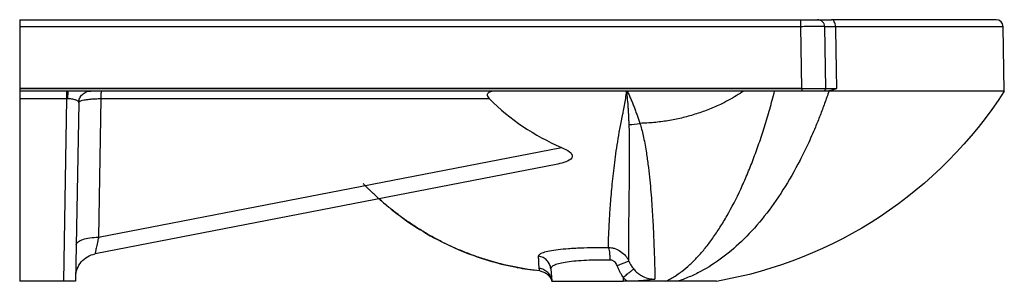
# Model space of a CAD drawing. Extents: x 1152 to 2945, y -654 to 997.
# Drawn here: x 2532 to 2945, y -651 to -541 of the extents above; entities that cross this region are included whole.
import ezdxf

# ---------------------------------------------------------------- set-up
doc = ezdxf.new("R2010")
doc.units = 0
doc.header["$MEASUREMENT"] = 0
doc.layers.add('Hewi', color=7, linetype='CONTINUOUS')

msp = doc.modelspace()

# ---------------------------------------------------------------- linework, layer by layer
at = {"layer": 'Hewi'}
for p, q in [((2531.7, -541.4), (2859.73, -541.4)), ((2531.7, -541.4), (2531.7, -651.4)), ((2941.73, -541.4), (2872.66, -541.4)), ((2859.73, -544.35), (2531.7, -544.35)), ((2860.19, -570.38), (2859.73, -544.35)), ((2869.73, -544.35), (2870.18, -570.38)), ((2944.73, -544.35), (2874.29, -544.35)), ((2945.2, -571.4), (2944.73, -544.35)), ((2531.7, -570.38), (2860.19, -570.38)), ((2860.19, -570.4), (2531.7, -570.4)), ((2860.19, -570.38), (2860.19, -570.4)), ((2860.19, -571.4), (2531.7, -571.4)), ((2551.57, -574.69), (2531.7, -574.69)), ((2550.23, -651.4), (2551.57, -574.69)), ((2565.83, -574.72), (2564.82, -632.86)), ((2729.02, -574.72), (2565.83, -574.72)), ((2871.55, -571.4), (2870.95, -571.4)), ((2945.2, -571.4), (2871.55, -571.4)), ((2556.51, -576.31), (2555.2, -651.4)), ((2564.82, -632.86), (2759.2, -595.08)), ((2757.68, -602.08), (2563.33, -639.85)), ((2754.75, -646.2), (2755.2, -651.4)), ((2550.23, -651.4), (2531.7, -651.4)), ((2755.2, -651.4), (2785.2, -651.4)), ((2785.2, -649.73), (2785.2, -651.4)), ((2786.86, -651.4), (2785.2, -651.4)), ((2803, -651.4), (2786.86, -651.4)), ((2824.35, -651.4), (2807.99, -651.4))]:
    msp.add_line(p, q, dxfattribs=at)
msp.add_arc((2941.73, -544.4), 3, 1, 90, dxfattribs=at)
at = {"layer": 'Hewi', "extrusion": (0, 0, -1)}
for centre, radius, start, end in [((-2869.19, -570.4), 1, 179, 180), ((-2793.83, -474.01), 180, 212.7567, 260.2367)]:
    msp.add_arc(centre, radius, start, end, dxfattribs=at)
at = {"layer": 'Hewi'}
for points, knots in [([(2859.73, -544.35), (2859.73, -543.57), (2859.73, -542.8), (2859.73, -541.71), (2859.73, -541.4), (2859.73, -541.4)], [0, 0, 0, 0, 0.5, 0.5, 1, 1, 1, 1]), ([(2869.73, -544.35), (2869.72, -543.96), (2869.64, -543.57), (2869.33, -542.86), (2869.11, -542.53), (2868.56, -541.99), (2868.23, -541.77), (2867.51, -541.48), (2867.12, -541.4), (2866.73, -541.4)], [0, 0, 0, 0, 0.25, 0.25, 0.5, 0.5, 0.75, 0.75, 1, 1, 1, 1]), ([(2866.73, -541.4), (2866.73, -541.4), (2866.87, -541.4), (2867.26, -541.4), (2867.43, -541.4), (2867.83, -541.4), (2868.05, -541.4), (2868.56, -541.4), (2868.85, -541.4), (2869.32, -541.4), (2869.49, -541.4), (2869.83, -541.4), (2870.01, -541.4), (2870.92, -541.4), (2871.74, -541.4), (2872.66, -541.4)], [0, 0, 0, 0, 0.25, 0.25, 0.375, 0.375, 0.5, 0.5, 0.625, 0.625, 0.6875, 0.6875, 0.75, 0.75, 1, 1, 1, 1]), ([(2874.29, -544.35), (2874.28, -543.96), (2874.24, -543.57), (2874.07, -542.86), (2873.95, -542.53), (2873.65, -541.99), (2873.47, -541.77), (2873.08, -541.48), (2872.87, -541.4), (2872.66, -541.4)], [0, 0, 0, 0, 0.25, 0.25, 0.5, 0.5, 0.75, 0.75, 1, 1, 1, 1]), ([(2869.73, -544.35), (2869.7, -544.34), (2869.65, -544.34), (2869.25, -544.33), (2868.63, -544.33), (2867.82, -544.33), (2866.61, -544.32), (2864.84, -544.33), (2862.41, -544.33), (2860.64, -544.34), (2859.73, -544.35)], [0, 0, 0, 0, 0.104471, 0.206752, 0.306843, 0.404745, 0.500458, 0.660922, 0.827436, 1, 1, 1, 1]), ([(2874.29, -544.35), (2873.94, -544.35), (2873.26, -544.34), (2872.36, -544.34), (2871.57, -544.34), (2870.71, -544.34), (2869.91, -544.34), (2869.79, -544.34), (2869.73, -544.35)], [0, 0, 0, 0, 0.127081, 0.252837, 0.377268, 0.500375, 0.747549, 1, 1, 1, 1]), ([(2874.29, -544.35), (2874.38, -550.03), (2874.48, -555.71), (2874.63, -564.39), (2874.68, -567.39), (2874.73, -570.38)], [0, 0, 0, 0, 0.654833, 0.654833, 1, 1, 1, 1]), ([(2860.19, -570.38), (2860.73, -570.38), (2861.81, -570.38), (2863.38, -570.38), (2864.83, -570.37), (2866.13, -570.37), (2867.54, -570.37), (2868.9, -570.37), (2869.97, -570.38), (2870.11, -570.38), (2870.18, -570.38)], [0, 0, 0, 0, 0.104473, 0.206755, 0.306846, 0.404747, 0.500458, 0.66092, 0.827433, 1, 1, 1, 1]), ([(2860.19, -570.4), (2860.19, -570.53), (2860.19, -570.65), (2860.19, -570.89), (2860.19, -571.01), (2860.19, -571.19), (2860.19, -571.27), (2860.19, -571.37), (2860.19, -571.4), (2860.19, -571.4)], [0, 0, 0, 0, 0.242231, 0.242231, 0.495599, 0.495599, 0.748967, 0.748967, 1, 1, 1, 1]), ([(2870.18, -570.38), (2870.2, -570.38), (2870.23, -570.38), (2870.47, -570.38), (2870.85, -570.38), (2871.54, -570.38), (2872.74, -570.38), (2874.06, -570.38), (2874.73, -570.38)], [0, 0, 0, 0, 0.126831, 0.252343, 0.376538, 0.499416, 0.747075, 1, 1, 1, 1]), ([(2874.73, -570.38), (2874.42, -570.5), (2873.81, -570.74), (2872.88, -571.06), (2871.93, -571.33), (2871.28, -571.38), (2870.95, -571.4)], [0, 0, 0, 0, 0.250213, 0.500424, 0.750372, 1, 1, 1, 1]), ([(2551.57, -574.69), (2551.57, -573.73), (2551.57, -572.89), (2551.57, -571.72), (2551.57, -571.4), (2551.57, -571.4)], [0, 0, 0, 0, 0.500407, 0.500407, 1, 1, 1, 1]), ([(2552.02, -571.4), (2552, -571.4), (2551.97, -571.48), (2551.93, -571.78), (2551.9, -572.01), (2551.86, -572.59), (2551.85, -572.95), (2551.82, -573.76), (2551.8, -574.21), (2551.8, -574.69)], [0, 0, 0, 0, 0.25, 0.25, 0.5, 0.5, 0.75, 0.75, 1, 1, 1, 1]), ([(2556.51, -576.31), (2556.5, -576.21), (2556.47, -576), (2556.22, -575.7), (2555.8, -575.41), (2555.02, -575.08), (2553.94, -574.83), (2552.71, -574.7), (2552.1, -574.69), (2551.8, -574.69)], [0, 0, 0, 0, 0.129309, 0.263903, 0.400112, 0.534076, 0.782104, 0.892578, 1, 1, 1, 1]), ([(2556.51, -576.31), (2556.52, -575.66), (2556.66, -575.02), (2557.17, -573.83), (2557.55, -573.29), (2558.47, -572.38), (2559.02, -572.02), (2560.22, -571.53), (2560.87, -571.4), (2561.51, -571.4)], [0, 0, 0, 0, 0.25, 0.25, 0.5, 0.5, 0.75, 0.75, 1, 1, 1, 1]), ([(2565.83, -574.72), (2565.44, -574.72), (2564.64, -574.73), (2563.47, -574.77), (2562.12, -574.85), (2560.64, -574.98), (2559.2, -575.18), (2557.99, -575.43), (2557.18, -575.7), (2556.63, -576), (2556.55, -576.2), (2556.51, -576.31)], [0, 0, 0, 0, 0.079099, 0.158888, 0.239403, 0.365649, 0.497667, 0.621324, 0.757435, 0.863241, 1, 1, 1, 1]), ([(2565.83, -574.72), (2565.84, -574.24), (2565.86, -573.78), (2565.9, -572.97), (2565.93, -572.61), (2565.99, -572.02), (2566.02, -571.79), (2566.09, -571.48), (2566.12, -571.4), (2566.16, -571.4)], [0, 0, 0, 0, 0.25, 0.25, 0.5, 0.5, 0.75, 0.75, 1, 1, 1, 1]), ([(2731.99, -571.4), (2731.38, -571.4), (2730.79, -571.43), (2729.67, -571.6), (2729.12, -571.75), (2728.28, -572.28), (2728, -572.7), (2728.17, -573.73), (2728.56, -574.26), (2729.02, -574.72)], [0, 0, 0, 0, 0.25, 0.25, 0.5, 0.5, 0.75, 0.75, 1, 1, 1, 1]), ([(2778.94, -637.16), (2778.95, -636.73), (2778.95, -635.86), (2778.99, -634.4), (2779.05, -632.53), (2779.16, -630.21), (2779.36, -626.3), (2779.69, -620.68), (2780.32, -612.82), (2781.08, -605.43), (2781.89, -599.04), (2782.61, -594.02), (2783.47, -588.75), (2784.24, -584.62), (2784.84, -581.79), (2785.26, -579.88), (2785.72, -577.46), (2786.21, -574.47), (2786.46, -572.42), (2786.59, -571.4)], [0, 0, 0, 0, 0.041781, 0.083382, 0.124805, 0.18858, 0.24893, 0.373183, 0.498367, 0.62362, 0.686103, 0.748619, 0.811291, 0.874199, 0.889926, 0.905649, 0.937081, 0.968538, 1, 1, 1, 1]), ([(2787.66, -585.47), (2787.63, -584.9), (2787.58, -584.03), (2787.53, -582.87), (2787.51, -582.14), (2787.48, -581.56), (2787.45, -580.98), (2787.4, -579.95), (2787.27, -577.91), (2787.03, -574.97), (2786.8, -572.59), (2786.69, -571.4)], [0, 0, 0, 0, 0.124997, 0.187498, 0.250002, 0.281252, 0.312498, 0.37499, 0.499968, 0.749948, 1, 1, 1, 1]), ([(2786.85, -571.4), (2787.1, -571.95), (2787.6, -573.05), (2788.33, -574.72), (2789.03, -576.39), (2789.71, -578.08), (2790.36, -579.79), (2791.18, -582.09), (2791.78, -583.83), (2792.19, -584.99)], [0, 0, 0, 0, 0.124992, 0.249966, 0.374921, 0.499875, 0.624862, 0.749895, 1, 1, 1, 1]), ([(2835.81, -571.4), (2834.76, -572.08), (2832.67, -573.45), (2829.38, -575.3), (2825.43, -577.31), (2820.75, -579.34), (2815.29, -581.26), (2809.69, -582.8), (2803.93, -583.95), (2798.1, -584.73), (2794.15, -584.91), (2792.19, -584.99)], [0, 0, 0, 0, 0.083125, 0.166316, 0.249766, 0.375184, 0.499666, 0.625165, 0.749575, 0.875112, 1, 1, 1, 1]), ([(2803, -651.4), (2803.51, -651.15), (2804.65, -650.59), (2806.54, -649.49), (2808.3, -648.32), (2810.54, -646.66), (2813.14, -644.47), (2816.41, -641.2), (2819.62, -637.49), (2822.76, -633.35), (2825.82, -628.8), (2829.81, -622.16), (2833.61, -614.74), (2837.2, -606.63), (2839.76, -600.23), (2842.2, -593.51), (2844.53, -586.42), (2846.73, -579.07), (2848.08, -573.94), (2848.75, -571.4)], [0, 0, 0, 0, 0.02784, 0.06282, 0.104651, 0.125574, 0.188409, 0.25098, 0.313285, 0.375501, 0.437799, 0.500352, 0.625477, 0.687647, 0.749745, 0.81193, 0.874363, 0.937818, 1, 1, 1, 1]), ([(2871.55, -571.4), (2870.96, -573.14), (2869.77, -576.62), (2867.86, -581.68), (2865.52, -587.5), (2862.73, -593.83), (2858.31, -602.85), (2852.35, -613.26), (2844.49, -624.34), (2836.04, -633.82), (2827.08, -641.59), (2819.28, -646.59), (2813.63, -649.29), (2810.39, -650.59), (2808.76, -651.14), (2807.99, -651.4)], [0, 0, 0, 0, 0.041897, 0.083794, 0.12569, 0.189766, 0.250515, 0.374688, 0.499581, 0.624624, 0.749145, 0.874411, 0.937183, 0.970394, 1, 1, 1, 1]), ([(2870.95, -571.4), (2870.66, -571.4), (2870.41, -571.4), (2869.97, -571.4), (2869.78, -571.4), (2869.34, -571.4), (2869.19, -571.4), (2869.19, -571.4)], [0, 0, 0, 0, 0.250292, 0.250292, 0.500584, 0.500584, 1, 1, 1, 1]), ([(2787.53, -642.91), (2787.53, -642.34), (2787.51, -641.19), (2787.5, -639.13), (2787.5, -636.8), (2787.51, -633.36), (2787.55, -628.38), (2787.62, -621.49), (2787.72, -613.72), (2787.81, -606.55), (2787.86, -600.42), (2787.87, -595.63), (2787.85, -591.49), (2787.78, -588.09), (2787.7, -586.35), (2787.66, -585.47)], [0, 0, 0, 0, 0.061403, 0.125203, 0.186286, 0.250599, 0.375476, 0.499812, 0.624357, 0.749627, 0.812207, 0.874732, 0.937292, 0.968619, 1, 1, 1, 1]), ([(2792.19, -584.99), (2792.43, -585.81), (2792.95, -587.56), (2793.6, -590.33), (2794.22, -593.39), (2794.91, -597.41), (2795.59, -602.21), (2796.41, -609.37), (2797.12, -617.75), (2797.65, -626.56), (2798, -634.5), (2798.21, -640.49), (2798.35, -644.97), (2798.43, -648.14), (2798.46, -649.72), (2798.47, -650.51)], [0, 0, 0, 0, 0.026171, 0.055778, 0.08886, 0.125439, 0.187944, 0.250568, 0.375922, 0.50022, 0.615673, 0.749453, 0.832344, 0.915906, 1, 1, 1, 1]), ([(2759.2, -595.08), (2760.46, -595.62), (2761.69, -596.22), (2763.11, -597.36), (2763.5, -597.8), (2763.84, -598.68), (2763.77, -599.12), (2763.06, -600.25), (2762.08, -600.75), (2760.01, -601.55), (2758.86, -601.85), (2757.68, -602.08)], [0, 0, 0, 0, 0.25, 0.25, 0.375, 0.375, 0.5, 0.5, 0.75, 0.75, 1, 1, 1, 1]), ([(2750.13, -647.05), (2748.5, -646.86), (2746.88, -646.63), (2743.32, -646.08), (2741.38, -645.73), (2735.65, -644.56), (2731.95, -643.62), (2726.57, -642), (2724.81, -641.42), (2721.34, -640.2), (2719.64, -639.55), (2717.13, -638.53), (2716.3, -638.19), (2714.66, -637.48), (2713.84, -637.11), (2711.42, -636), (2709.84, -635.23), (2707.51, -634.04), (2706.75, -633.63), (2705.23, -632.81), (2704.47, -632.39), (2702.24, -631.11), (2700.77, -630.24), (2697.91, -628.44), (2696.51, -627.52), (2694.46, -626.1), (2693.78, -625.63), (2692.44, -624.66), (2691.77, -624.18), (2689.8, -622.7), (2688.52, -621.7), (2686.01, -619.67), (2684.79, -618.64), (2682.4, -616.54), (2681.23, -615.48), (2679.8, -614.14), (2679.52, -613.87), (2678.96, -613.33), (2678.68, -613.06), (2678.12, -612.52), (2677.85, -612.25), (2677.3, -611.7), (2677.02, -611.43), (2676.49, -610.89), (2676.23, -610.62), (2675.97, -610.36)], [0, 0, 0, 0, 0.050476, 0.050476, 0.112771, 0.112771, 0.237361, 0.237361, 0.299656, 0.299656, 0.361951, 0.361951, 0.393099, 0.393099, 0.424246, 0.424246, 0.486541, 0.486541, 0.517689, 0.517689, 0.548837, 0.548837, 0.611132, 0.611132, 0.673427, 0.673427, 0.704574, 0.704574, 0.735722, 0.735722, 0.798017, 0.798017, 0.860312, 0.860312, 0.922607, 0.922607, 0.938181, 0.938181, 0.953754, 0.953754, 0.969328, 0.969328, 0.984902, 0.984902, 1, 1, 1, 1]), ([(2682.66, -616.77), (2683.89, -617.87), (2688.46, -621.81), (2696.89, -628.08), (2707.59, -634.33), (2718.25, -639.18), (2728.59, -642.79), (2738.64, -645.33), (2745.26, -646.37), (2748.15, -646.72)], [0, 0, 0, 0, 0.068889, 0.252563, 0.442, 0.587051, 0.734652, 0.885669, 1, 1, 1, 1]), ([(2555.47, -636.04), (2555.49, -635.21), (2556.48, -634.39), (2559.91, -633.22), (2562.32, -632.88), (2564.82, -632.86)], [0, 0, 0, 0, 0.5, 0.5, 1, 1, 1, 1]), ([(2564.82, -632.86), (2564.71, -633.37), (2564.5, -634.34), (2564.12, -636.14), (2563.71, -638.05), (2563.45, -639.29), (2563.34, -639.78), (2563.33, -639.83), (2563.33, -639.85)], [0, 0, 0, 0, 0.132726, 0.252677, 0.510801, 0.762647, 0.881997, 1, 1, 1, 1]), ([(2555.24, -649.5), (2555.26, -648.36), (2555.47, -647.23), (2556.26, -645.11), (2556.84, -644.11), (2558.3, -642.37), (2559.18, -641.63), (2561.14, -640.48), (2562.21, -640.07), (2563.33, -639.85)], [0, 0, 0, 0, 0.25, 0.25, 0.5, 0.5, 0.75, 0.75, 1, 1, 1, 1]), ([(2749.62, -640.84), (2749.62, -640.77), (2749.63, -640.63), (2749.76, -640.34), (2750.2, -639.85), (2751.51, -639.2), (2754.1, -638.53), (2757.65, -637.98), (2761.31, -637.63), (2764.6, -637.43), (2768.1, -637.27), (2771.89, -637.18), (2775.37, -637.15), (2777.4, -637.15), (2778.43, -637.16), (2778.94, -637.16)], [0, 0, 0, 0, 0.031391, 0.063051, 0.125605, 0.250159, 0.375392, 0.500009, 0.625151, 0.687395, 0.749981, 0.875001, 0.93727, 0.968447, 1, 1, 1, 1]), ([(2754.75, -646.2), (2754.69, -645.54), (2754.52, -644.89), (2753.97, -643.68), (2753.59, -643.12), (2752.67, -642.15), (2752.12, -641.75), (2750.93, -641.14), (2750.28, -640.94), (2749.62, -640.84)], [0, 0, 0, 0, 0.25, 0.25, 0.5, 0.5, 0.75, 0.75, 1, 1, 1, 1]), ([(2749.89, -645.97), (2749.87, -645.82), (2749.84, -645.53), (2749.79, -645.05), (2749.75, -644.54), (2749.72, -643.96), (2749.7, -643.27), (2749.67, -642.5), (2749.65, -641.7), (2749.63, -641.13), (2749.62, -640.84)], [0, 0, 0, 0, 0.124873, 0.249755, 0.374649, 0.499566, 0.64238, 0.785291, 0.892578, 1, 1, 1, 1]), ([(2779.7, -642.46), (2779.7, -641.84), (2779.68, -641.23), (2779.6, -640.1), (2779.55, -639.56), (2779.41, -638.62), (2779.33, -638.21), (2779.15, -637.56), (2779.05, -637.32), (2778.94, -637.16)], [0, 0, 0, 0, 0.25, 0.25, 0.5, 0.5, 0.75, 0.75, 1, 1, 1, 1]), ([(2778.94, -637.16), (2779.4, -637.2), (2780.31, -637.26), (2782.08, -637.71), (2784.14, -638.71), (2785.83, -640.23), (2786.91, -641.68), (2787.32, -642.49), (2787.53, -642.91)], [0, 0, 0, 0, 0.125776, 0.251015, 0.500708, 0.750146, 0.870891, 1, 1, 1, 1]), ([(2779.7, -642.46), (2778.82, -642.45), (2777.07, -642.44), (2773.67, -642.47), (2769.62, -642.57), (2765.24, -642.85), (2761.49, -643.27), (2758.47, -643.83), (2756.28, -644.52), (2755.21, -645.18), (2754.78, -645.75), (2754.76, -646.05), (2754.75, -646.2)], [0, 0, 0, 0, 0.063275, 0.125007, 0.250044, 0.374771, 0.499926, 0.624557, 0.74981, 0.874378, 0.933769, 1, 1, 1, 1]), ([(2782.58, -644.8), (2782.45, -644.5), (2782.19, -643.89), (2781.64, -643.26), (2781.11, -642.86), (2780.67, -642.64), (2780.19, -642.49), (2779.87, -642.47), (2779.7, -642.46)], [0, 0, 0, 0, 0.249602, 0.499051, 0.624146, 0.74907, 0.874845, 1, 1, 1, 1]), ([(2782.58, -644.8), (2783.21, -644.54), (2783.82, -644.28), (2784.95, -643.81), (2785.47, -643.61), (2786.36, -643.26), (2786.73, -643.13), (2787.28, -642.95), (2787.46, -642.91), (2787.53, -642.91)], [0, 0, 0, 0, 0.25, 0.25, 0.5, 0.5, 0.75, 0.75, 1, 1, 1, 1]), ([(2785.2, -649.73), (2784.94, -649.35), (2784.4, -648.59), (2783.71, -647.37), (2783.09, -646.11), (2782.75, -645.24), (2782.58, -644.8)], [0, 0, 0, 0, 0.248414, 0.500022, 0.748464, 1, 1, 1, 1]), ([(2787.53, -642.91), (2787.6, -643.06), (2787.74, -643.37), (2788.03, -643.97), (2788.43, -644.67), (2788.98, -645.5), (2789.4, -646.02), (2789.62, -646.3)], [0, 0, 0, 0, 0.125614, 0.250721, 0.500013, 0.727692, 1, 1, 1, 1]), ([(2750.13, -647.05), (2750.13, -647.03), (2750.12, -647), (2750.06, -646.79), (2750.01, -646.6), (2749.98, -646.48), (2749.94, -646.29), (2749.91, -646.11), (2749.89, -645.97)], [0, 0, 0, 0, 0.24997, 0.499963, 0.624974, 0.687478, 0.749982, 1, 1, 1, 1]), ([(2755.2, -651.4), (2755.14, -650.72), (2754.96, -650.04), (2754.39, -648.8), (2754, -648.23), (2753.04, -647.25), (2752.47, -646.84), (2751.24, -646.24), (2750.57, -646.04), (2749.89, -645.97)], [0, 0, 0, 0, 0.25, 0.25, 0.5, 0.5, 0.75, 0.75, 1, 1, 1, 1]), ([(2750.13, -647.05), (2750.73, -647.12), (2751.86, -647.43), (2753.39, -648.38), (2754.56, -649.75), (2755.04, -650.81), (2755.2, -651.4)], [0, 0, 0, 0, 0.249892, 0.49984, 0.749868, 1, 1, 1, 1]), ([(2785.2, -649.73), (2785.46, -649.51), (2785.71, -649.29), (2786.22, -648.86), (2786.47, -648.65), (2787.19, -648.05), (2787.65, -647.69), (2788.44, -647.07), (2788.79, -646.82), (2789.32, -646.45), (2789.52, -646.34), (2789.62, -646.3)], [0, 0, 0, 0, 0.125, 0.125, 0.25, 0.25, 0.5, 0.5, 0.75, 0.75, 1, 1, 1, 1]), ([(2789.62, -646.3), (2789.81, -646.52), (2790.18, -646.93), (2790.99, -647.71), (2792.09, -648.58), (2793.8, -649.55), (2795.93, -650.34), (2797.63, -650.45), (2798.47, -650.51)], [0, 0, 0, 0, 0.084221, 0.167177, 0.335452, 0.500082, 0.751601, 1, 1, 1, 1]), ([(2798.47, -650.51), (2797.6, -650.63), (2795.85, -650.88), (2793.02, -651.16), (2790.51, -651.32), (2788.43, -651.39), (2787.38, -651.4), (2786.86, -651.4)], [0, 0, 0, 0, 0.249842, 0.498896, 0.749625, 0.877142, 1, 1, 1, 1])]:
    msp.add_open_spline(points, degree=3, knots=knots, dxfattribs=at)
for points, weights in [([(2859.73, -541.4), (2863.83, -541.4), (2866.73, -541.4), (2866.73, -541.4)], [1, 0.804809640383, 0.804809640383, 1]), ([(2551.8, -574.69), (2551.72, -574.69), (2551.65, -574.69), (2551.57, -574.69)], [1, 0.999831041871, 0.999831041871, 1]), ([(2869.19, -571.4), (2869.19, -571.4), (2865.46, -571.4), (2860.19, -571.4)], [1, 0.804809640383, 0.804809640383, 1]), ([(2555.2, -651.4), (2555.2, -651.4), (2553.15, -651.4), (2550.23, -651.4)], [1, 0.806142685222, 0.806142685222, 1])]:
    msp.add_rational_spline(points, weights, degree=3, dxfattribs=at)
for points in [[(2870.19, -570.4), (2870.19, -570.92), (2869.71, -571.4), (2869.19, -571.4)], [(2729.02, -574.72), (2737.65, -583.36), (2747.72, -590.13), (2759.2, -595.08)], [(2787.66, -585.47), (2789.09, -585.51), (2790.64, -585.35), (2792.19, -584.99)], [(2786.86, -651.4), (2786.27, -650.88), (2785.72, -650.32), (2785.2, -649.73)], [(2807.99, -651.4), (2806.5, -651.4), (2804.75, -651.4), (2803, -651.4)]]:
    msp.add_open_spline(points, degree=3, dxfattribs=at)

doc.saveas('drawing.dxf')
